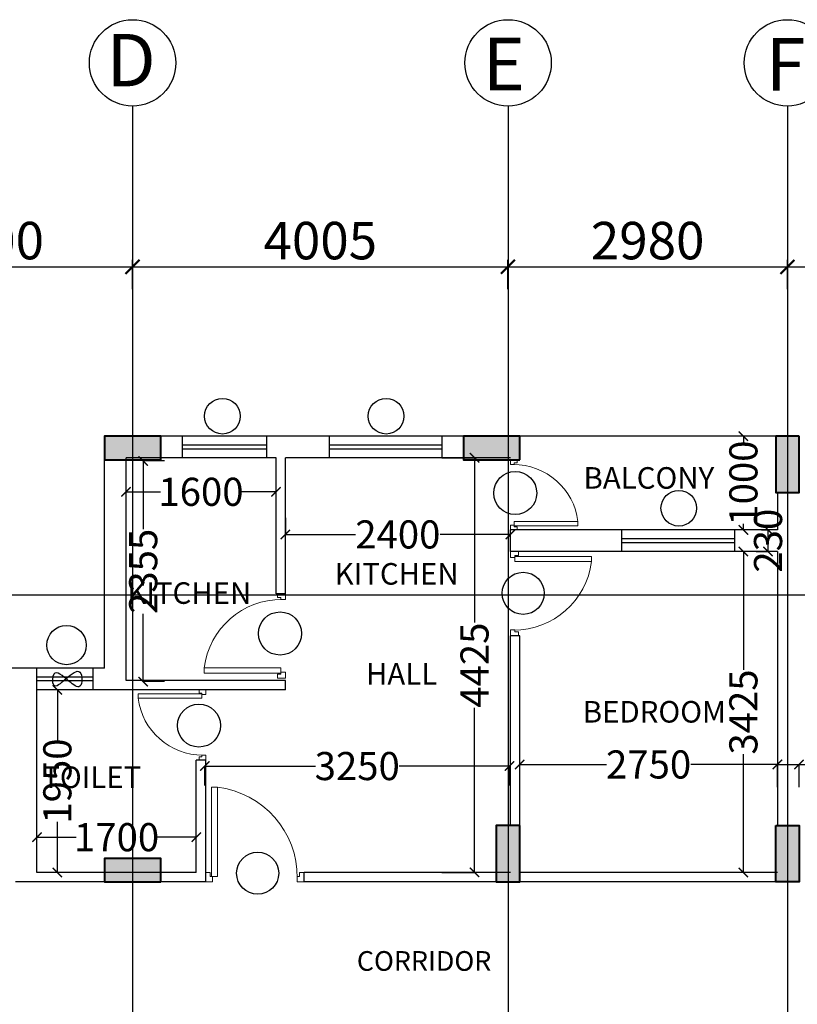
# Model space of a CAD drawing. Units: millimetres. Extents: x 145850 to 13971002, y 2584282 to 3253893.
# Drawn here: x 547606 to 555901, y 2893924 to 2904433 of the extents above; entities that cross this region are included whole.
import ezdxf

# ---------------------------------------------------------------- set-up
doc = ezdxf.new("R2010")
doc.units = ezdxf.units.MM
doc.header["$MEASUREMENT"] = 0
doc.header["$PDMODE"] = 35
doc.header["$PDSIZE"] = -1
doc.layers.add('_xref', color=252, linetype='Continuous')
doc.layers.add('Bajra_485_floor_plans_and_elevations$0$Legend Text', color=252, linetype='Continuous')
for name, color, linetype, lineweight in [('Bajra_485_floor_plans_and_elevations$0$colhat', 252, 'Continuous', 30), ('Bajra_485_floor_plans_and_elevations$0$COLUMN', 252, 'Continuous', 40), ('Bajra_485_floor_plans_and_elevations$0$DOORS', 252, 'Continuous', 13)]:
    doc.layers.add(name, color=color, linetype=linetype, lineweight=lineweight)
doc.styles.add('Bajra_485_floor_plans_and_elevations$0$ARIAL', font='Arial')
doc.styles.add('Bajra_485_floor_plans_and_elevations$0$RS', font='swiss.ttf')
doc.styles.add('Bajra_485_floor_plans_and_elevations$0$Standard', font='arial.ttf')
doc.dimstyles.new('Bajra_485_floor_plans_and_elevations$0$Darashaw', dxfattribs={"dimtxt": 400, "dimasz": 150, "dimexe": 75, "dimexo": 75, "dimgap": 75, "dimtad": 1, "dimdec": 0, "dimzin": 0, "dimdsep": 46, "dimtxsty": 'Bajra_485_floor_plans_and_elevations$0$RS', "dimblk": 'Bajra_485_floor_plans_and_elevations$0$_ArchTick', "dimcen": 0.09, "dimdle": 75, "dimclrd": 8, "dimclre": 8, "dimclrt": 256, "dimadec": 0, "dimazin": 0, "dimtfac": 1, "dimtdec": 0, "dimtofl": 0, "dimtmove": 1, "dimatfit": 3, "dimfxl": 1, "dimtolj": 1, "dimtzin": 0, "dimarcsym": 0})
doc.dimstyles.new('Bajra_485_floor_plans_and_elevations$0$Standard', dxfattribs={"dimtxt": 300, "dimasz": 100, "dimexe": 0.18, "dimexo": 0.0625, "dimgap": 0.09, "dimtad": 0, "dimdec": 0, "dimzin": 0, "dimdsep": 46, "dimtxsty": 'Bajra_485_floor_plans_and_elevations$0$Standard', "dimblk": 'Bajra_485_floor_plans_and_elevations$0$_ArchTick', "dimcen": 0.09, "dimclrd": 256, "dimclre": 256, "dimclrt": 256, "dimadec": 0, "dimazin": 0, "dimtfac": 1, "dimtdec": 0, "dimtofl": 0, "dimtmove": 0, "dimatfit": 3, "dimfxl": 1, "dimtolj": 1, "dimtzin": 0, "dimarcsym": 0})

# ---------------------------------------------------------------- blocks, each defined once
blk = doc.blocks.new('Bajra_485_floor_plans_and_elevations$0$A$C2E8C6490')
at = {"layer": 'Bajra_485_floor_plans_and_elevations$0$colhat'}
h = blk.add_hatch(color=256, dxfattribs=at)
h.dxf.hatch_style = 1
h.paths.add_polyline_path([(0, 0.6), (0.25, 0.6), (0.25, 0), (0, 0)])
at = {"layer": 'Bajra_485_floor_plans_and_elevations$0$COLUMN'}
blk.add_lwpolyline([(0, 0.6), (0.25, 0.6), (0.25, 0), (0, 0)], close=True, dxfattribs=at)
blk = doc.blocks.new('Bajra_485_floor_plans_and_elevations$0$D12')
at = {"layer": 'Bajra_485_floor_plans_and_elevations$0$DOORS', "ltscale": 0.5}
for p, q in [((-1.94, -31.72), (-34.62, -31.72)), ((-1.94, -31.72), (-1.94, -33.89)), ((-34.62, -33.89), (-1.94, -33.89))]:
    blk.add_line(p, q, dxfattribs=at)
at = {"layer": 'Bajra_485_floor_plans_and_elevations$0$DOORS'}
blk.add_line((-34.62, -31.73), (-34.62, -33.89), dxfattribs=at)
for points in [[(0, 0), (-3.43, 0), (-3.43, -1.68), (-1.94, -1.68), (-1.94, -2.5), (0, -2.5), (0, -2.5), (0, 0)], [(0, -36), (-3.43, -36), (-3.43, -34.32), (-1.94, -34.32), (-1.94, -33.5), (0, -33.5), (0, -33.5), (0, -36)]]:
    blk.add_lwpolyline(points, dxfattribs=at)
at = {"layer": 'Bajra_485_floor_plans_and_elevations$0$DOORS', "ltscale": 0.5}
blk.add_arc((-1.62, -35.73), 33.24, 89.5645, 173.0733, dxfattribs=at)
blk = doc.blocks.new('Bajra_485_floor_plans_and_elevations$0$_ArchTick')
at = {"color": 0, "linetype": 'ByBlock', "const_width": 0.15}
blk.add_lwpolyline([(-0.5, -0.5), (0.5, 0.5)], dxfattribs=at)
blk = doc.blocks.new('*D58')
at = {"layer": '_xref', "color": 252, "lineweight": -2}
for p, q in [((545710, 2901556), (545710, 2901870)), ((548810, 2901556), (548810, 2901870)), ((545635, 2901795), (548885, 2901795))]:
    blk.add_line(p, q, dxfattribs=at)
at = {"layer": 'Defpoints', "color": 0, "transparency": 16777216}
for p in [(548810, 2901795), (545710, 2901481), (548810, 2901481, 0)]:
    blk.add_point(p, dxfattribs=at)
at = {"layer": '_xref', "color": 252, "lineweight": -2, "xscale": 150, "yscale": 150, "zscale": 150, "rotation": 180}
blk.add_blockref('Bajra_485_floor_plans_and_elevations$0$_ArchTick', (545710, 2901795), dxfattribs=at)
at = {"layer": '_xref', "color": 252, "lineweight": -2, "xscale": 150, "yscale": 150, "zscale": 150}
blk.add_blockref('Bajra_485_floor_plans_and_elevations$0$_ArchTick', (548810, 2901795), dxfattribs=at)
at = {"layer": '_xref', "color": 252, "insert": (547260, 2902075), "char_height": 400, "attachment_point": 5, "style": 'Bajra_485_floor_plans_and_elevations$0$RS'}
blk.add_mtext('\\A1;3100', dxfattribs=at)
blk = doc.blocks.new('*D59')
at = {"layer": '_xref', "color": 252, "lineweight": -2}
for p, q in [((548810, 2901556), (548810, 2901870)), ((552815, 2901556), (552815, 2901870)), ((548735, 2901795), (552890, 2901795))]:
    blk.add_line(p, q, dxfattribs=at)
at = {"layer": 'Defpoints', "color": 0, "transparency": 16777216}
for p in [(552815, 2901795), (548810, 2901481, 0), (552815, 2901481)]:
    blk.add_point(p, dxfattribs=at)
at = {"layer": '_xref', "color": 252, "lineweight": -2, "xscale": 150, "yscale": 150, "zscale": 150, "rotation": 180}
blk.add_blockref('Bajra_485_floor_plans_and_elevations$0$_ArchTick', (548810, 2901795), dxfattribs=at)
at = {"layer": '_xref', "color": 252, "lineweight": -2, "xscale": 150, "yscale": 150, "zscale": 150}
blk.add_blockref('Bajra_485_floor_plans_and_elevations$0$_ArchTick', (552815, 2901795), dxfattribs=at)
at = {"layer": '_xref', "color": 252, "insert": (550813, 2902075), "char_height": 400, "attachment_point": 5, "style": 'Bajra_485_floor_plans_and_elevations$0$RS'}
blk.add_mtext('\\A1;4005', dxfattribs=at)
blk = doc.blocks.new('*D60')
at = {"layer": '_xref', "color": 252, "lineweight": -2}
for p, q in [((552815, 2901556), (552815, 2901870)), ((555795, 2901556), (555795, 2901870)), ((552740, 2901795), (555870, 2901795))]:
    blk.add_line(p, q, dxfattribs=at)
at = {"layer": 'Defpoints', "color": 0, "transparency": 16777216}
for p in [(555795, 2901795), (552815, 2901481), (555795, 2901481)]:
    blk.add_point(p, dxfattribs=at)
at = {"layer": '_xref', "color": 252, "lineweight": -2, "xscale": 150, "yscale": 150, "zscale": 150, "rotation": 180}
blk.add_blockref('Bajra_485_floor_plans_and_elevations$0$_ArchTick', (552815, 2901795), dxfattribs=at)
at = {"layer": '_xref', "color": 252, "lineweight": -2, "xscale": 150, "yscale": 150, "zscale": 150}
blk.add_blockref('Bajra_485_floor_plans_and_elevations$0$_ArchTick', (555795, 2901795), dxfattribs=at)
at = {"layer": '_xref', "color": 252, "insert": (554305, 2902075), "char_height": 400, "attachment_point": 5, "style": 'Bajra_485_floor_plans_and_elevations$0$RS'}
blk.add_mtext('\\A1;2980', dxfattribs=at)
blk = doc.blocks.new('*D61')
at = {"layer": '_xref', "color": 252, "lineweight": -2}
for p, q in [((555795, 2901556), (555795, 2901870)), ((559695, 2901556), (559695, 2901870)), ((555720, 2901795), (559770, 2901795))]:
    blk.add_line(p, q, dxfattribs=at)
at = {"layer": 'Defpoints', "color": 0, "transparency": 16777216}
for p in [(559695, 2901795), (555795, 2901481), (559695, 2901481)]:
    blk.add_point(p, dxfattribs=at)
at = {"layer": '_xref', "color": 252, "lineweight": -2, "xscale": 150, "yscale": 150, "zscale": 150, "rotation": 180}
blk.add_blockref('Bajra_485_floor_plans_and_elevations$0$_ArchTick', (555795, 2901795), dxfattribs=at)
at = {"layer": '_xref', "color": 252, "lineweight": -2, "xscale": 150, "yscale": 150, "zscale": 150}
blk.add_blockref('Bajra_485_floor_plans_and_elevations$0$_ArchTick', (559695, 2901795), dxfattribs=at)
at = {"layer": '_xref', "color": 252, "insert": (557745, 2902075), "char_height": 400, "attachment_point": 5, "style": 'Bajra_485_floor_plans_and_elevations$0$RS'}
blk.add_mtext('\\A1;3900', dxfattribs=at)
blk = doc.blocks.new('*D535')
at = {"layer": '_xref', "color": 252, "lineweight": -2}
blk.add_line((538650, 2898296), (614880, 2898296), dxfattribs=at)
at = {"layer": 'Defpoints', "color": 0, "transparency": 16777216}
for p in [(538725, 2898296, 0), (614805, 2898296, 0), (614805, 2898296)]:
    blk.add_point(p, dxfattribs=at)
at = {"layer": '_xref', "color": 252, "lineweight": -2, "xscale": 150, "yscale": 150, "zscale": 150, "rotation": 180}
blk.add_blockref('Bajra_485_floor_plans_and_elevations$0$_ArchTick', (538725, 2898296), dxfattribs=at)
at = {"layer": '_xref', "color": 252, "lineweight": -2, "xscale": 150, "yscale": 150, "zscale": 150}
blk.add_blockref('Bajra_485_floor_plans_and_elevations$0$_ArchTick', (614805, 2898296), dxfattribs=at)
at = {"layer": '_xref', "color": 252, "insert": (575150, 2898858), "char_height": 400, "attachment_point": 5, "style": 'Bajra_485_floor_plans_and_elevations$0$RS'}
blk.add_mtext('\\A1;76080', dxfattribs=at)
blk = doc.blocks.new('*D112')
at = {"layer": '_xref', "color": 252, "lineweight": -2}
for p, q in [((552940, 2896427), (552940, 2896484)), ((552940, 2896484), (553865, 2896484)), ((555690, 2896484), (554766, 2896484)), ((555690, 2896427), (555690, 2896484))]:
    blk.add_line(p, q, dxfattribs=at)
at = {"layer": 'Defpoints', "color": 0, "transparency": 16777216}
for p in [(552940, 2896484), (552940, 2896427, 0), (555690, 2896427, 0)]:
    blk.add_point(p, dxfattribs=at)
at = {"layer": '_xref', "color": 252, "lineweight": -2, "xscale": 100, "yscale": 100, "zscale": 100, "rotation": 180}
blk.add_blockref('Bajra_485_floor_plans_and_elevations$0$_ArchTick', (552940, 2896484), dxfattribs=at)
at = {"layer": '_xref', "color": 252, "lineweight": -2, "xscale": 100, "yscale": 100, "zscale": 100}
blk.add_blockref('Bajra_485_floor_plans_and_elevations$0$_ArchTick', (555690, 2896484), dxfattribs=at)
at = {"layer": '_xref', "color": 252, "insert": (554315, 2896484), "char_height": 300, "attachment_point": 5, "style": 'Bajra_485_floor_plans_and_elevations$0$Standard'}
blk.add_mtext('\\A1;2750', dxfattribs=at)
blk = doc.blocks.new('*D113')
at = {"layer": '_xref', "color": 252, "lineweight": -2}
for p, q in [((555434, 2898757), (555326, 2898757)), ((555326, 2898757), (555326, 2897493)), ((555326, 2895332), (555326, 2896595)), ((555434, 2895332), (555326, 2895332))]:
    blk.add_line(p, q, dxfattribs=at)
at = {"layer": 'Defpoints', "color": 0, "transparency": 16777216}
for p in [(555434, 2898757, 0), (555326, 2895332), (555434, 2895332, 0)]:
    blk.add_point(p, dxfattribs=at)
at = {"layer": '_xref', "color": 252, "lineweight": -2, "xscale": 100, "yscale": 100, "zscale": 100}
for p, rotation in [((555326, 2898757), 90), ((555326, 2895332), 270)]:
    blk.add_blockref('Bajra_485_floor_plans_and_elevations$0$_ArchTick', p, dxfattribs=dict(at, rotation=rotation))
at = {"layer": '_xref', "color": 252, "insert": (555326, 2897044), "char_height": 300, "attachment_point": 5, "rotation": 90, "style": 'Bajra_485_floor_plans_and_elevations$0$Standard'}
blk.add_mtext('\\A1;3425', dxfattribs=at)
blk = doc.blocks.new('*D114')
at = {"layer": '_xref', "color": 252, "lineweight": -2}
for p, q in [((555690, 2896242), (555690, 2896484)), ((555690, 2896484), (555920, 2896484)), ((555920, 2896242), (555920, 2896484)), ((555920, 2896484), (556020, 2896484))]:
    blk.add_line(p, q, dxfattribs=at)
at = {"layer": 'Defpoints', "color": 0, "transparency": 16777216}
for p in [(555690, 2896484), (555690, 2896242, 0), (555920, 2896242, 0)]:
    blk.add_point(p, dxfattribs=at)
at = {"layer": '_xref', "color": 252, "lineweight": -2, "xscale": 100, "yscale": 100, "zscale": 100, "rotation": 180}
blk.add_blockref('Bajra_485_floor_plans_and_elevations$0$_ArchTick', (555690, 2896484), dxfattribs=at)
at = {"layer": '_xref', "color": 252, "lineweight": -2, "xscale": 100, "yscale": 100, "zscale": 100}
blk.add_blockref('Bajra_485_floor_plans_and_elevations$0$_ArchTick', (555920, 2896484), dxfattribs=at)
at = {"layer": '_xref', "color": 252, "insert": (556354, 2896484), "char_height": 300, "attachment_point": 5, "style": 'Bajra_485_floor_plans_and_elevations$0$Standard'}
blk.add_mtext('\\A1;230', dxfattribs=at)
blk = doc.blocks.new('*D115')
at = {"layer": '_xref', "color": 252, "lineweight": -2}
for p, q in [((555519, 2898987), (555590, 2898987)), ((555589, 2898757), (555589, 2898987)), ((555461, 2898757), (555590, 2898757))]:
    blk.add_line(p, q, dxfattribs=at)
at = {"layer": 'Defpoints', "color": 0, "transparency": 16777216}
for p in [(555518, 2898987), (555589, 2898987), (555460, 2898757)]:
    blk.add_point(p, dxfattribs=at)
at = {"layer": '_xref', "color": 252, "lineweight": -2, "xscale": 100, "yscale": 100, "zscale": 100}
for p, rotation in [((555589, 2898987), 90), ((555589, 2898757), 270)]:
    blk.add_blockref('Bajra_485_floor_plans_and_elevations$0$_ArchTick', p, dxfattribs=dict(at, rotation=rotation))
at = {"layer": '_xref', "color": 252, "insert": (555589, 2898872), "char_height": 300, "attachment_point": 5, "rotation": 90, "style": 'Bajra_485_floor_plans_and_elevations$0$Standard'}
blk.add_mtext('\\A1;230', dxfattribs=at)
blk = doc.blocks.new('*D116')
at = {"layer": '_xref', "color": 252, "lineweight": -2}
for p, q in [((555405, 2899987), (555326, 2899987)), ((555326, 2899987), (555326, 2899920)), ((555326, 2898987), (555326, 2899053)), ((555326, 2898987), (555326, 2898987))]:
    blk.add_line(p, q, dxfattribs=at)
at = {"layer": 'Defpoints', "color": 0, "transparency": 16777216}
for p in [(555405, 2899987), (555326, 2898987), (555326, 2898987)]:
    blk.add_point(p, dxfattribs=at)
at = {"layer": '_xref', "color": 252, "lineweight": -2, "xscale": 100, "yscale": 100, "zscale": 100}
for p, rotation in [((555326, 2899987), 90), ((555326, 2898987), 270)]:
    blk.add_blockref('Bajra_485_floor_plans_and_elevations$0$_ArchTick', p, dxfattribs=dict(at, rotation=rotation))
at = {"layer": '_xref', "color": 252, "insert": (555326, 2899487), "char_height": 300, "attachment_point": 5, "rotation": 90, "style": 'Bajra_485_floor_plans_and_elevations$0$Standard'}
blk.add_mtext('\\A1;1000', dxfattribs=at)
blk = doc.blocks.new('*D117')
at = {"layer": '_xref', "color": 252, "lineweight": -2}
for p, q in [((550440, 2899117), (550440, 2898939)), ((550440, 2898939), (551190, 2898939)), ((552840, 2898939), (552091, 2898939)), ((552840, 2898915), (552840, 2898939))]:
    blk.add_line(p, q, dxfattribs=at)
at = {"layer": 'Defpoints', "color": 0, "transparency": 16777216}
for p in [(550440, 2899117, 0), (550440, 2898939), (552840, 2898914, 0)]:
    blk.add_point(p, dxfattribs=at)
at = {"layer": '_xref', "color": 252, "lineweight": -2, "xscale": 100, "yscale": 100, "zscale": 100, "rotation": 180}
blk.add_blockref('Bajra_485_floor_plans_and_elevations$0$_ArchTick', (550440, 2898939), dxfattribs=at)
at = {"layer": '_xref', "color": 252, "lineweight": -2, "xscale": 100, "yscale": 100, "zscale": 100}
blk.add_blockref('Bajra_485_floor_plans_and_elevations$0$_ArchTick', (552840, 2898939), dxfattribs=at)
at = {"layer": '_xref', "color": 252, "insert": (551640, 2898939), "char_height": 300, "attachment_point": 5, "style": 'Bajra_485_floor_plans_and_elevations$0$Standard'}
blk.add_mtext('\\A1;2400', dxfattribs=at)
blk = doc.blocks.new('*D118')
at = {"layer": '_xref', "color": 252, "lineweight": -2}
for p, q in [((552111, 2899757), (552458, 2899757)), ((552458, 2899757), (552458, 2897999)), ((552458, 2895332), (552458, 2897089)), ((552111, 2895332), (552458, 2895332))]:
    blk.add_line(p, q, dxfattribs=at)
at = {"layer": 'Defpoints', "color": 0, "transparency": 16777216}
for p in [(552111, 2899757, 0), (552111, 2895332, 0), (552458, 2895332)]:
    blk.add_point(p, dxfattribs=at)
at = {"layer": '_xref', "color": 252, "lineweight": -2, "xscale": 100, "yscale": 100, "zscale": 100}
for p, rotation in [((552458, 2899757), 90), ((552458, 2895332), 270)]:
    blk.add_blockref('Bajra_485_floor_plans_and_elevations$0$_ArchTick', p, dxfattribs=dict(at, rotation=rotation))
at = {"layer": '_xref', "color": 252, "insert": (552458, 2897544), "char_height": 300, "attachment_point": 5, "rotation": 90, "style": 'Bajra_485_floor_plans_and_elevations$0$Standard'}
blk.add_mtext('\\A1;4425', dxfattribs=at)
blk = doc.blocks.new('*D119')
at = {"layer": '_xref', "color": 252, "lineweight": -2}
for p, q in [((548740, 2899511), (548740, 2899393)), ((550340, 2899511), (550340, 2899393)), ((548740, 2899394), (549107, 2899394)), ((550340, 2899394), (549974, 2899394))]:
    blk.add_line(p, q, dxfattribs=at)
at = {"layer": 'Defpoints', "color": 0, "transparency": 16777216}
for p in [(548740, 2899511, 0), (550340, 2899511, 0), (548740, 2899394)]:
    blk.add_point(p, dxfattribs=at)
at = {"layer": '_xref', "color": 252, "lineweight": -2, "xscale": 100, "yscale": 100, "zscale": 100, "rotation": 180}
blk.add_blockref('Bajra_485_floor_plans_and_elevations$0$_ArchTick', (548740, 2899394), dxfattribs=at)
at = {"layer": '_xref', "color": 252, "lineweight": -2, "xscale": 100, "yscale": 100, "zscale": 100}
blk.add_blockref('Bajra_485_floor_plans_and_elevations$0$_ArchTick', (550340, 2899394), dxfattribs=at)
at = {"layer": '_xref', "color": 252, "insert": (549540, 2899394), "char_height": 300, "attachment_point": 5, "style": 'Bajra_485_floor_plans_and_elevations$0$Standard'}
blk.add_mtext('\\A1;1600', dxfattribs=at)
blk = doc.blocks.new('*D120')
at = {"layer": '_xref', "color": 252, "lineweight": -2}
for p, q in [((549151, 2899723), (548924, 2899723)), ((548924, 2899723), (548924, 2898997)), ((548924, 2897368), (548924, 2898093)), ((549151, 2897368), (548924, 2897368))]:
    blk.add_line(p, q, dxfattribs=at)
at = {"layer": 'Defpoints', "color": 0, "transparency": 16777216}
for p in [(548924, 2899723), (549151, 2899723, 0), (549151, 2897368, 0)]:
    blk.add_point(p, dxfattribs=at)
at = {"layer": '_xref', "color": 252, "lineweight": -2, "xscale": 100, "yscale": 100, "zscale": 100}
for p, rotation in [((548924, 2899723), 90), ((548924, 2897368), 270)]:
    blk.add_blockref('Bajra_485_floor_plans_and_elevations$0$_ArchTick', p, dxfattribs=dict(at, rotation=rotation))
at = {"layer": '_xref', "color": 252, "insert": (548924, 2898545), "char_height": 300, "attachment_point": 5, "rotation": 90, "style": 'Bajra_485_floor_plans_and_elevations$0$Standard'}
blk.add_mtext('\\A1;2355', dxfattribs=at)
blk = doc.blocks.new('*D121')
at = {"layer": '_xref', "color": 252, "lineweight": -2}
for p, q in [((548390, 2897282), (548008, 2897282)), ((548008, 2897282), (548008, 2896740)), ((548008, 2895332), (548008, 2895873)), ((548256, 2895332), (548008, 2895332))]:
    blk.add_line(p, q, dxfattribs=at)
at = {"layer": 'Defpoints', "color": 0, "transparency": 16777216}
for p in [(548390, 2897282, 0), (548008, 2895332), (548256, 2895332, 0)]:
    blk.add_point(p, dxfattribs=at)
at = {"layer": '_xref', "color": 252, "lineweight": -2, "xscale": 100, "yscale": 100, "zscale": 100}
for p, rotation in [((548008, 2897282), 90), ((548008, 2895332), 270)]:
    blk.add_blockref('Bajra_485_floor_plans_and_elevations$0$_ArchTick', p, dxfattribs=dict(at, rotation=rotation))
at = {"layer": '_xref', "color": 252, "insert": (548008, 2896307), "char_height": 300, "attachment_point": 5, "rotation": 90, "style": 'Bajra_485_floor_plans_and_elevations$0$Standard'}
blk.add_mtext('\\A1;1950', dxfattribs=at)
blk = doc.blocks.new('*D122')
at = {"layer": '_xref', "color": 252, "lineweight": -2}
for p, q in [((547790, 2895636), (547790, 2895708)), ((547790, 2895708), (548207, 2895708)), ((549490, 2895708), (549074, 2895708)), ((549490, 2895636), (549490, 2895708))]:
    blk.add_line(p, q, dxfattribs=at)
at = {"layer": 'Defpoints', "color": 0, "transparency": 16777216}
for p in [(547790, 2895708), (547790, 2895636, 0), (549490, 2895636, 0)]:
    blk.add_point(p, dxfattribs=at)
at = {"layer": '_xref', "color": 252, "lineweight": -2, "xscale": 100, "yscale": 100, "zscale": 100, "rotation": 180}
blk.add_blockref('Bajra_485_floor_plans_and_elevations$0$_ArchTick', (547790, 2895708), dxfattribs=at)
at = {"layer": '_xref', "color": 252, "lineweight": -2, "xscale": 100, "yscale": 100, "zscale": 100}
blk.add_blockref('Bajra_485_floor_plans_and_elevations$0$_ArchTick', (549490, 2895708), dxfattribs=at)
at = {"layer": '_xref', "color": 252, "insert": (548640, 2895708), "char_height": 300, "attachment_point": 5, "style": 'Bajra_485_floor_plans_and_elevations$0$Standard'}
blk.add_mtext('\\A1;1700', dxfattribs=at)
blk = doc.blocks.new('*D123')
at = {"layer": '_xref', "color": 252, "lineweight": -2}
for p, q in [((549582, 2896260), (549582, 2896467)), ((549582, 2896467), (550760, 2896467)), ((552832, 2896467), (551654, 2896467)), ((552832, 2896260), (552832, 2896467))]:
    blk.add_line(p, q, dxfattribs=at)
at = {"layer": 'Defpoints', "color": 0, "transparency": 16777216}
for p in [(549582, 2896467), (549582, 2896260, 0), (552832, 2896260, 0)]:
    blk.add_point(p, dxfattribs=at)
at = {"layer": '_xref', "color": 252, "lineweight": -2, "xscale": 100, "yscale": 100, "zscale": 100, "rotation": 180}
blk.add_blockref('Bajra_485_floor_plans_and_elevations$0$_ArchTick', (549582, 2896467), dxfattribs=at)
at = {"layer": '_xref', "color": 252, "lineweight": -2, "xscale": 100, "yscale": 100, "zscale": 100}
blk.add_blockref('Bajra_485_floor_plans_and_elevations$0$_ArchTick', (552832, 2896467), dxfattribs=at)
at = {"layer": '_xref', "color": 252, "insert": (551207, 2896467), "char_height": 300, "attachment_point": 5, "style": 'Bajra_485_floor_plans_and_elevations$0$Standard'}
blk.add_mtext('\\A1;3250', dxfattribs=at)
blk = doc.blocks.new('Bajra_485_floor_plans_and_elevations')
at = {"layer": '_xref'}
for p, q in [((548810.5, 2903511, 0), (548810.5, 2883560.5, 0)), ((552815.5, 2903511, 0), (552815.5, 2883560.5, 0)), ((555795.5, 2903511, 0), (555795.5, 2883560.5, 0)), ((548510.5, 2897511.7, 0), (548510.5, 2899986.7, 0)), ((549340.5, 2899986.7, 0), (548510.5, 2899986.7, 0)), ((549340.5, 2899986.7, 0), (549340.5, 2899756.7, 0)), ((550240.5, 2899986.7, 0), (549340.5, 2899986.7, 0)), ((550910.8, 2899986.7, 0), (550240.5, 2899986.7, 0)), ((550240.5, 2899986.7, 0), (550240.5, 2899756.7, 0)), ((552110.8, 2899986.7, 0), (550910.8, 2899986.7, 0)), ((550910.8, 2899756.7, 0), (550910.8, 2899986.7, 0)), ((552340.5, 2899986.7, 0), (552110.8, 2899986.7, 0)), ((552110.8, 2899986.7, 0), (552110.8, 2899756.7, 0)), ((555690.5, 2899986.7, 0), (552940.5, 2899986.7, 0)), ((550240.5, 2899890.7, 0), (549340.5, 2899890.7, 0)), ((552110.8, 2899890.7, 0), (550910.8, 2899890.7, 0)), ((550240.5, 2899850.3, 0), (549340.5, 2899850.3, 0)), ((552110.8, 2899850.3, 0), (550910.8, 2899850.3, 0)), ((548740.5, 2897381.7, 0), (548740.5, 2899756.7, 0)), ((549340.5, 2899756.7, 0), (548740.5, 2899756.7, 0)), ((550240.5, 2899756.7, 0), (549340.5, 2899756.7, 0)), ((550340.5, 2899756.7, 0), (550240.5, 2899756.7, 0)), ((550340.5, 2898306.7, 0), (550340.5, 2899756.7, 0)), ((550440.5, 2898306.7, 0), (550440.5, 2899756.7, 0)), ((550910.8, 2899756.7, 0), (550440.5, 2899756.7, 0)), ((552110.8, 2899756.7, 0), (550910.8, 2899756.7, 0)), ((552840.5, 2899756.7, 0), (552110.8, 2899756.7, 0)), ((555690.5, 2899386.7, 0), (555690.5, 2898986.7, 0)), ((552840.5, 2898756.7, 0), (552840.5, 2898986.7, 0)), ((554030.5, 2898986.7, 0), (552840.5, 2898986.7, 0)), ((554030.5, 2898756.7, 0), (554030.5, 2898986.7, 0)), ((555230.5, 2898986.7, 0), (554030.5, 2898986.7, 0)), ((555690.5, 2898986.7, 0), (555230.5, 2898986.7, 0)), ((555230.5, 2898986.7, 0), (555230.5, 2898756.7, 0)), ((555230.5, 2898890.7, 0), (554030.5, 2898890.7, 0)), ((555230.5, 2898850.3, 0), (554030.5, 2898850.3, 0)), ((554030.5, 2898756.7, 0), (552840.5, 2898756.7, 0)), ((555230.5, 2898756.7, 0), (554030.5, 2898756.7, 0)), ((555690.5, 2898756.7, 0), (555230.5, 2898756.7, 0)), ((555690.5, 2898756.7, 0), (555690.5, 2895831.7, 0)), ((550440.5, 2898306.7, 0), (550340.5, 2898306.7, 0)), ((552840.5, 2895831.7, 0), (552840.5, 2897856.7, 0)), ((552940.5, 2897856.7, 0), (552840.5, 2897856.7, 0)), ((552940.5, 2895831.7, 0), (552940.5, 2897856.7, 0)), ((547790.5, 2897511.7, 0), (547260.5, 2897511.7, 0)), ((547790.5, 2895331.7, 0), (547790.5, 2897511.7, 0)), ((548390.5, 2897511.7, 0), (547790.5, 2897511.7, 0)), ((548510.5, 2897511.7, 0), (548390.5, 2897511.7, 0)), ((548390.5, 2897281.7, 0), (548390.5, 2897511.7, 0)), ((548390.5, 2897415.7, 0), (547790.5, 2897415.7, 0)), ((548390.5, 2897375.3, 0), (547790.5, 2897375.3, 0)), ((550440.5, 2897381.7, 0), (548740.5, 2897381.7, 0)), ((550440.5, 2897281.7, 0), (550440.5, 2897381.7, 0)), ((548390.5, 2897281.7, 0), (547790.5, 2897281.7, 0)), ((550440.5, 2897281.7, 0), (548390.5, 2897281.7, 0)), ((549490.5, 2895331.7, 0), (549490.5, 2896531.7, 0)), ((549590.5, 2896531.7, 0), (549490.5, 2896531.7, 0)), ((549590.5, 2895231.7, 0), (549590.5, 2896531.7, 0)), ((549490.5, 2895331.7, 0), (547790.5, 2895331.7, 0)), ((552840.5, 2895331.7, 0), (550640.5, 2895331.7, 0)), ((550640.5, 2895231.7, 0), (550640.5, 2895331.7, 0)), ((555690.5, 2895331.7, 0), (552940.5, 2895331.7, 0)), ((549203, 2895231.7, 0), (547560.5, 2895231.7, 0)), ((549590.5, 2895231.7, 0), (547560.5, 2895231.7, 0)), ((555670.5, 2895231.7, 0), (550640.5, 2895231.7, 0))]:
    blk.add_line(p, q, dxfattribs=at)
for centre, radius in [((548810.5, 2903971.8, 0), 460.8), ((552815.5, 2903971.8, 0), 460.8), ((555795.5, 2903971.8, 0), 460.8), ((549768.8, 2900200.9, 0), 190.2), ((551514.8, 2900200.9, 0), 190.2), ((552892.2, 2899380.8), 229.8), ((554637.3, 2899218.6), 190.2), ((552976.8, 2898310.8, 0), 224.5), ((550383.2, 2897881.8), 229.8), ((548106.3, 2897758.6), 210.1), ((549518.7, 2896899.3), 229.8), ((550145, 2895323.5, 0), 224.5)]:
    blk.add_circle(centre, radius, dxfattribs=at)
at = {"layer": '_xref', "ltscale": 0.5}
blk.add_spline([(548134, 2897370.4), (548248.4, 2897318.6), (548248.4, 2897470.2), (547966.9, 2897334.2), (547969, 2897448.8), (548134, 2897370.4)], degree=3, dxfattribs=at)
at = {"layer": '_xref', "extrusion": (1.68663e-12, 4.41977e-13, -1)}
for name, p, xscale, yscale, zscale, rotation in [('Bajra_485_floor_plans_and_elevations$0$A$C2E8C6490', (-548510.5, 2899736.7, 0), 1000, 1000, -1000, 90), ('Bajra_485_floor_plans_and_elevations$0$A$C2E8C6490', (-552340.5, 2899736.7, 0), 1000, 1000, -1000, 90), ('Bajra_485_floor_plans_and_elevations$0$D12', (-552840.5, 2899736.7, 0), 20.83333332886537, 20.83333332886537, -20.83333332886537, 359.9999995101463), ('Bajra_485_floor_plans_and_elevations$0$D12', (-549590.5, 2896531.7, 0), 20.83333332886537, 20.83333332886537, -20.83333332886537, 179.9999995101463), ('Bajra_485_floor_plans_and_elevations$0$A$C2E8C6490', (-548510.5, 2895231.7, 0), 1000, 1000, -1000, 90)]:
    blk.add_blockref(name, p, dxfattribs=dict(at, xscale=xscale, yscale=yscale, zscale=zscale, rotation=rotation))
at = {"layer": '_xref', "extrusion": (1.68663e-12, 4.41977e-13, -1), "xscale": 1000, "yscale": 1000, "zscale": -1000}
for p in [(-555920.5, 2899386.7, 0), (-552940.5, 2895231.7, 0)]:
    blk.add_blockref('Bajra_485_floor_plans_and_elevations$0$A$C2E8C6490', p, dxfattribs=at)
at = {"layer": '_xref'}
for p, xscale, yscale, zscale, rotation in [((552840.5, 2897856.7, 0), 25.00000000498647, 25.00000000498647, 25.00000000498647, 179.9999995101484), ((550440.5, 2898307.1, 0), 25.00964320349275, 25.00964320349275, 25.00964320349275, 359.9999995101484), ((550640.5, 2895231.7, 0), 29.16666666634326, 29.16666666634326, 29.16666666634326, 269.9999995101483)]:
    blk.add_blockref('Bajra_485_floor_plans_and_elevations$0$D12', p, dxfattribs=dict(at, xscale=xscale, yscale=yscale, zscale=zscale, rotation=rotation))
at = {"layer": '_xref', "xscale": 1000, "yscale": 1000, "zscale": 1000}
blk.add_blockref('Bajra_485_floor_plans_and_elevations$0$A$C2E8C6490', (555670.5, 2895231.7, 0), dxfattribs=at)
at = {"layer": '_xref', "style": 'Bajra_485_floor_plans_and_elevations$0$ARIAL'}
for s, height, p in [('D', 560, (548532, 2903720.7, -16534)), ('E', 560, (552545.4, 2903679.5, -16534)), ('F', 560, (555565.8, 2903675.5, -16534)), ('BALCONY', 230, (553620.6, 2899427, -10333.8))]:
    blk.add_text(s, height=height, dxfattribs=at).set_placement(p)
at = {"layer": '_xref', "char_height": 230, "width": 573.904, "style": 'Bajra_485_floor_plans_and_elevations$0$ARIAL'}
for s, insert, attachment_point in [('\\pi-393.24;KITCHEN ', (641411.5, 2898633.4), 1), ('KITCHEN ', (550076.9, 2898428.2, 0), 3), ('HALL ', (552059.6, 2897565.6, -10333.8), 3), ('BEDROOM ', (555139.8, 2897161.2), 3), ('TOILET', (548903, 2896462.4), 3), ('{\\H0.91304x;CORRIDOR}', (552637.5, 2894492), 3)]:
    blk.add_mtext(s, dxfattribs=dict(at, insert=insert, attachment_point=attachment_point))
at = {"layer": 'Bajra_485_floor_plans_and_elevations$0$Legend Text', "insert": (510733.9, 2900005, -31001.3), "char_height": 2100, "width": 18256.971, "attachment_point": 1, "style": 'Bajra_485_floor_plans_and_elevations$0$ARIAL'}
blk.add_mtext('\\pi524.36;{\\LWorking Plan}', dxfattribs=at)
at = {"layer": '_xref'}
for base, p1, p2, picture, middle in [((548810.5, 2901794.7, 0), (545710.5, 2901480.7, 0), (548810.5, 2901480.7, 0), '*D58', (547260.5, 2902075.2, 0)), ((552815.5, 2901794.7, 0), (548810.5, 2901480.7, 0), (552815.5, 2901480.7, 0), '*D59', (550813, 2902075.2, 0)), ((555795.5, 2901794.7, 0), (552815.5, 2901480.7, 0), (555795.5, 2901480.7, 0), '*D60', (554305.5, 2902075.2, 0)), ((559695.5, 2901794.7, 0), (555795.5, 2901480.7, 0), (559695.5, 2901480.7, 0), '*D61', (557745.5, 2902075.2, 0))]:
    dim = blk.add_linear_dim(base=base, p1=p1, p2=p2, dimstyle='Bajra_485_floor_plans_and_elevations$0$Darashaw', override={"dimclrd": 252, "dimclre": 252, "dimclrt": 252}, dxfattribs=at)
    dim.commit()
    dim.dimension.update_dxf_attribs({"geometry": picture, "text_midpoint": middle})
for base, p1, p2, angle, picture, middle in [((555326, 2898986.7), (555405, 2899986.7), (555326, 2898986.7), 90, '*D116', (555326, 2899486.7)), ((548924.5, 2899722.7), (549151.5, 2897367.7, 0), (549151.5, 2899722.7, 0), 90, '*D120', (548924.5, 2898545.2)), ((552458, 2895331.7), (552110.8, 2899756.7, 0), (552110.8, 2895331.7, 0), 90, '*D118', (552458, 2897544.2)), ((548740.5, 2899393.5), (550340.5, 2899511, 0), (548740.5, 2899511, 0), 180, '*D119', (549540.5, 2899393.5)), ((550440.5, 2898938.7), (552840.5, 2898914.5, 0), (550440.5, 2899117.2, 0), 180, '*D117', (551640.5, 2898938.7)), ((555326, 2895331.7), (555434.5, 2898756.7, 0), (555434.5, 2895331.7, 0), 90, '*D113', (555326, 2897044.2)), ((548008.5, 2895331.7), (548390.5, 2897281.7, 0), (548256, 2895331.7, 0), 90, '*D121', (548008.5, 2896306.7)), ((549582, 2896467), (552832, 2896260, 0), (549582, 2896260, 0), 180, '*D123', (551207, 2896467)), ((552940.5, 2896484), (555690.5, 2896427, 0), (552940.5, 2896427, 0), 180, '*D112', (554315.5, 2896484)), ((547790.5, 2895708), (549490.5, 2895635.5, 0), (547790.5, 2895635.5, 0), 180, '*D122', (548640.5, 2895708))]:
    dim = blk.add_linear_dim(base=base, p1=p1, p2=p2, angle=angle, dimstyle='Bajra_485_floor_plans_and_elevations$0$Standard', override={"dimclrd": 252, "dimclre": 252, "dimclrt": 252}, dxfattribs=at)
    dim.commit()
    dim.dimension.update_dxf_attribs({"geometry": picture, "text_midpoint": middle})
for base, p1, p2, angle, picture, middle in [((555589.5, 2898986.7), (555460.5, 2898756.7), (555518.5, 2898986.7), 90, '*D115', (555589.5, 2898871.7)), ((555690.5, 2896484), (555920.5, 2896242, 0), (555690.5, 2896242, 0), 180, '*D114', (556354, 2896484))]:
    dim = blk.add_linear_dim(base=base, p1=p1, p2=p2, angle=angle, dimstyle='Bajra_485_floor_plans_and_elevations$0$Standard', override={"dimclrd": 252, "dimclre": 252, "dimclrt": 252}, dxfattribs=at)
    dim.commit()
    dim.dimension.update_dxf_attribs({"geometry": picture, "text_midpoint": middle, "dimtype": 160})
dim = blk.add_linear_dim(base=(614805.5, 2898296.4), p1=(538725.5, 2898296.4, 0), p2=(614805.5, 2898296.4, 0), dimstyle='Bajra_485_floor_plans_and_elevations$0$Darashaw', override={"dimclrd": 252, "dimclre": 252, "dimclrt": 252}, dxfattribs=at)
dim.commit()
dim.dimension.update_dxf_attribs({"geometry": '*D535', "text_midpoint": (575150, 2898577), "dimtype": 160})

msp = doc.modelspace()

# ---------------------------------------------------------------- block references
at = {"layer": '_xref'}
msp.add_blockref('Bajra_485_floor_plans_and_elevations', (0, 0), dxfattribs=at)

doc.saveas('drawing.dxf')
